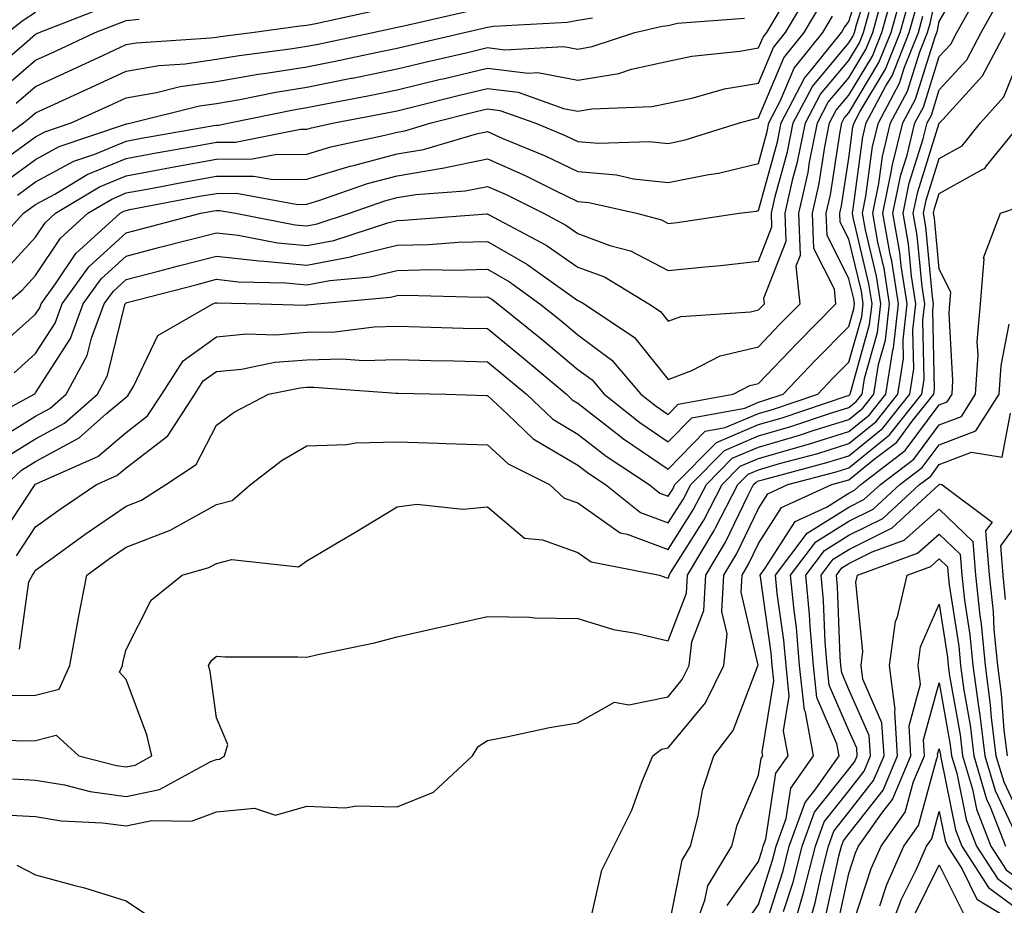
# Model space of a CAD drawing. Units: inches. Extents: x 1013363 to 1016003, y 7247738 to 7250378.
# Drawn here: x 1013446 to 1013555, y 7248995 to 7249093 of the extents above; entities that cross this region are included whole.
import ezdxf

# ---------------------------------------------------------------- set-up
doc = ezdxf.new("R2010")
doc.units = ezdxf.units.IN
doc.header["$MEASUREMENT"] = 0
doc.layers.add('Contour_10137247', color=7, linetype='Continuous', true_color=0x48b711)

msp = doc.modelspace()

# ---------------------------------------------------------------- linework, layer by layer
at = {"layer": 'Contour_10137247'}
for points in [[(1013443.36, 7249056.61, 3022), (1013448.05, 7249060.78, 3022), (1013448.5, 7249061.47, 3022), (1013448.66, 7249061.92, 3022), (1013450.25, 7249064.12, 3022), (1013452.48, 7249067.49, 3022), (1013457.42, 7249071.92, 3022), (1013457.82, 7249072.15, 3022), (1013458.05, 7249072.25, 3022), (1013458.46, 7249072.33, 3022), (1013466.17, 7249073.8, 3022), (1013468.05, 7249074.13, 3022), (1013470.28, 7249074.15, 3022), (1013477.06, 7249072.91, 3022), (1013478.05, 7249072.92, 3022), (1013479.49, 7249073.36, 3022), (1013484.77, 7249075.2, 3022), (1013488.05, 7249076.07, 3022), (1013493.03, 7249076.9, 3022), (1013493.07, 7249076.9, 3022), (1013498.05, 7249077.93, 3022), (1013502.23, 7249076.1, 3022), (1013505.53, 7249074.44, 3022), (1013508.05, 7249073.23, 3022), (1013509.26, 7249073.13, 3022), (1013514.55, 7249071.92, 3022), (1013517.32, 7249071.19, 3022), (1013518.05, 7249070.81, 3022), (1013519.06, 7249070.91, 3022), (1013525.91, 7249071.92, 3022), (1013527.81, 7249072.16, 3022), (1013528.05, 7249072.22, 3022), (1013530.13, 7249079.84, 3022), (1013530.55, 7249081.92, 3022), (1013533.12, 7249086.85, 3022), (1013533.89, 7249087.76, 3022), (1013537.23, 7249091.92, 3022), (1013537.54, 7249092.43, 3022), (1013538.05, 7249093.14, 3022), (1013540.15, 7249099.82, 3022)], [(1013440.19, 7249014.06, 3012), (1013446.38, 7249013.59, 3012), (1013448.05, 7249013.62, 3012), (1013450.33, 7249014.2, 3012), (1013452.82, 7249011.92, 3012), (1013456.99, 7249010.86, 3012), (1013458.05, 7249010.71, 3012), (1013459.06, 7249010.91, 3012), (1013460.9, 7249011.92, 3012), (1013460.36, 7249014.23, 3012), (1013458.05, 7249020.36, 3012), (1013457.32, 7249021.19, 3012), (1013457.65, 7249021.92, 3012), (1013457.71, 7249022.26, 3012), (1013458.05, 7249023.67, 3012), (1013460.83, 7249029.14, 3012), (1013464.28, 7249031.92, 3012), (1013467.23, 7249032.74, 3012), (1013468.05, 7249033.2, 3012), (1013469.77, 7249033.64, 3012), (1013477.15, 7249032.82, 3012), (1013478.05, 7249033.48, 3012), (1013481.85, 7249035.72, 3012), (1013483.36, 7249036.61, 3012), (1013488.05, 7249039.45, 3012), (1013490.23, 7249039.74, 3012), (1013495.34, 7249039.21, 3012), (1013498.05, 7249039.45, 3012), (1013502.14, 7249036.01, 3012), (1013504.15, 7249035.82, 3012), (1013508.05, 7249034.42, 3012), (1013509.52, 7249033.39, 3012), (1013517.08, 7249031.92, 3012), (1013517.78, 7249031.65, 3012), (1013518.05, 7249031.58, 3012), (1013518.15, 7249031.82, 3012), (1013518.15, 7249031.92, 3012), (1013518.3, 7249032.17, 3012), (1013521.98, 7249037.99, 3012), (1013524.02, 7249041.92, 3012), (1013526.02, 7249043.95, 3012), (1013528.05, 7249044.81, 3012), (1013532.13, 7249046, 3012), (1013533.58, 7249046.39, 3012), (1013538.05, 7249047.78, 3012), (1013540.34, 7249049.63, 3012), (1013542.15, 7249051.92, 3012), (1013542.9, 7249056.77, 3012), (1013542.97, 7249057, 3012), (1013543.53, 7249061.92, 3012), (1013542.79, 7249066.66, 3012), (1013542.62, 7249067.35, 3012), (1013541.8, 7249071.92, 3012), (1013542.77, 7249076.64, 3012), (1013542.84, 7249077.13, 3012), (1013544.02, 7249081.92, 3012), (1013545.41, 7249084.56, 3012), (1013547.58, 7249091.45, 3012), (1013547.77, 7249091.92, 3012), (1013547.84, 7249092.13, 3012), (1013548.05, 7249093.13, 3012), (1013551.28, 7249098.69, 3012)], [(1013445.68, 7249054.29, 3021), (1013448.05, 7249056.41, 3021), (1013450.2, 7249059.77, 3021), (1013450.99, 7249061.92, 3021), (1013453.95, 7249066.02, 3021), (1013458.05, 7249069.78, 3021), (1013459.75, 7249070.22, 3021), (1013466.32, 7249071.92, 3021), (1013467.78, 7249072.19, 3021), (1013468.05, 7249072.24, 3021), (1013468.38, 7249072.25, 3021), (1013470.17, 7249071.92, 3021), (1013476.78, 7249070.65, 3021), (1013478.05, 7249070.53, 3021), (1013479.22, 7249070.75, 3021), (1013482.77, 7249071.92, 3021), (1013486.68, 7249073.29, 3021), (1013488.05, 7249073.66, 3021), (1013490.13, 7249074, 3021), (1013495.58, 7249074.39, 3021), (1013498.05, 7249074.9, 3021), (1013500.12, 7249073.99, 3021), (1013504.24, 7249071.92, 3021), (1013506.73, 7249070.6, 3021), (1013508.05, 7249069.68, 3021), (1013511.61, 7249068.36, 3021), (1013513.89, 7249067.76, 3021), (1013518.05, 7249065.58, 3021), (1013522.14, 7249066.01, 3021), (1013523.83, 7249066.14, 3021), (1013528.05, 7249066.62, 3021), (1013529.53, 7249070.44, 3021), (1013529.48, 7249071.92, 3021), (1013529.9, 7249073.77, 3021), (1013531.25, 7249078.72, 3021), (1013531.89, 7249081.92, 3021), (1013534.01, 7249085.96, 3021), (1013538.05, 7249090.76, 3021), (1013538.49, 7249091.48, 3021), (1013538.66, 7249091.92, 3021), (1013538.9, 7249092.77, 3021), (1013540.88, 7249099.09, 3021)], [(1013444.72, 7249018.59, 3013), (1013448.05, 7249018.65, 3013), (1013450.66, 7249019.31, 3013), (1013451.84, 7249021.92, 3013), (1013452.68, 7249026.55, 3013), (1013452.78, 7249027.19, 3013), (1013453.72, 7249031.92, 3013), (1013456.22, 7249033.75, 3013), (1013458.05, 7249034.99, 3013), (1013463.04, 7249036.93, 3013), (1013463.09, 7249036.96, 3013), (1013468.05, 7249039.73, 3013), (1013469.8, 7249040.17, 3013), (1013471.81, 7249041.92, 3013), (1013475.34, 7249044.63, 3013), (1013478.05, 7249046.2, 3013), (1013482.48, 7249046.35, 3013), (1013483.43, 7249046.54, 3013), (1013488.05, 7249046.66, 3013), (1013492.64, 7249046.51, 3013), (1013493.49, 7249046.48, 3013), (1013498.05, 7249046.32, 3013), (1013500.33, 7249044.2, 3013), (1013504.9, 7249041.92, 3013), (1013506.55, 7249040.42, 3013), (1013508.05, 7249039.89, 3013), (1013512.73, 7249036.6, 3013), (1013513.52, 7249036.45, 3013), (1013518.05, 7249034.73, 3013), (1013520.83, 7249039.14, 3013), (1013522.28, 7249041.92, 3013), (1013525.14, 7249044.83, 3013), (1013528.05, 7249046.06, 3013), (1013532.59, 7249047.38, 3013), (1013533.98, 7249047.85, 3013), (1013538.05, 7249049.12, 3013), (1013539.59, 7249050.38, 3013), (1013540.82, 7249051.92, 3013), (1013541.34, 7249055.21, 3013), (1013542.09, 7249057.88, 3013), (1013542.55, 7249061.92, 3013), (1013541.95, 7249065.82, 3013), (1013541.25, 7249068.72, 3013), (1013540.68, 7249071.92, 3013), (1013541.36, 7249075.23, 3013), (1013541.75, 7249078.22, 3013), (1013542.66, 7249081.92, 3013), (1013544.53, 7249085.44, 3013), (1013545.9, 7249089.77, 3013), (1013546.76, 7249091.92, 3013), (1013547.04, 7249092.93, 3013), (1013548.05, 7249097.52, 3013)], [(1013442.56, 7249067.41, 3025), (1013446.72, 7249071.92, 3025), (1013447.49, 7249072.48, 3025), (1013448.05, 7249072.89, 3025), (1013450.16, 7249074.03, 3025), (1013453.76, 7249076.21, 3025), (1013458.05, 7249077.99, 3025), (1013461.37, 7249078.6, 3025), (1013465.45, 7249079.32, 3025), (1013468.05, 7249079.79, 3025), (1013470.17, 7249079.8, 3025), (1013477.35, 7249081.22, 3025), (1013478.05, 7249081.23, 3025), (1013478.59, 7249081.38, 3025), (1013481.07, 7249081.92, 3025), (1013486.93, 7249083.04, 3025), (1013488.05, 7249083.27, 3025), (1013489.83, 7249083.7, 3025), (1013494.97, 7249085, 3025), (1013498.05, 7249085.72, 3025), (1013501.44, 7249085.31, 3025), (1013506.45, 7249083.52, 3025), (1013508.05, 7249083.22, 3025), (1013509.6, 7249083.47, 3025), (1013516.25, 7249083.72, 3025), (1013518.05, 7249084.11, 3025), (1013520.82, 7249084.69, 3025), (1013524.3, 7249085.67, 3025), (1013528.05, 7249086.33, 3025), (1013529.7, 7249090.27, 3025), (1013531.03, 7249091.92, 3025), (1013533.67, 7249096.3, 3025)], [(1013444.79, 7249041.92, 3017), (1013446.47, 7249043.5, 3017), (1013448.05, 7249044.48, 3017), (1013452.87, 7249047.1, 3017), (1013455.9, 7249049.77, 3017), (1013458.05, 7249051.6, 3017), (1013458.24, 7249051.73, 3017), (1013458.35, 7249051.92, 3017), (1013458.89, 7249052.76, 3017), (1013461.57, 7249058.4, 3017), (1013467.65, 7249061.92, 3017), (1013467.96, 7249062.01, 3017), (1013468.05, 7249062.03, 3017), (1013468.15, 7249062.02, 3017), (1013472.9, 7249061.92, 3017), (1013477.9, 7249061.77, 3017), (1013478.05, 7249061.79, 3017), (1013478.18, 7249061.79, 3017), (1013479.2, 7249061.92, 3017), (1013487.31, 7249062.66, 3017), (1013488.05, 7249062.84, 3017), (1013489, 7249062.87, 3017), (1013497.31, 7249062.66, 3017), (1013498.05, 7249062.68, 3017), (1013498.54, 7249062.41, 3017), (1013499.21, 7249061.92, 3017), (1013504.1, 7249057.97, 3017), (1013508.05, 7249054.64, 3017), (1013509.62, 7249053.49, 3017), (1013510.95, 7249051.92, 3017), (1013514.92, 7249048.79, 3017), (1013518.05, 7249046.65, 3017), (1013520.65, 7249049.32, 3017), (1013526.52, 7249050.39, 3017), (1013528.05, 7249051.04, 3017), (1013528.73, 7249051.24, 3017), (1013530.76, 7249051.92, 3017), (1013534.33, 7249055.64, 3017), (1013538.05, 7249059.42, 3017), (1013538.61, 7249061.36, 3017), (1013538.67, 7249061.92, 3017), (1013538.58, 7249062.45, 3017), (1013538.05, 7249064.68, 3017), (1013535.64, 7249069.51, 3017), (1013535.54, 7249071.92, 3017), (1013536.01, 7249073.96, 3017), (1013537.07, 7249080.94, 3017), (1013537.27, 7249081.92, 3017), (1013537.53, 7249082.44, 3017), (1013538.05, 7249083.04, 3017), (1013541.38, 7249088.59, 3017), (1013542.71, 7249091.92, 3017), (1013543.88, 7249096.09, 3017)], [(1013444.92, 7249045.05, 3018), (1013448.05, 7249046.98, 3018), (1013451.25, 7249048.72, 3018), (1013454.88, 7249051.92, 3018), (1013456, 7249053.97, 3018), (1013457.93, 7249061.8, 3018), (1013457.97, 7249061.92, 3018), (1013458.01, 7249061.96, 3018), (1013458.05, 7249062.01, 3018), (1013458.17, 7249062.04, 3018), (1013465.91, 7249064.06, 3018), (1013468.05, 7249064.62, 3018), (1013470.46, 7249064.33, 3018), (1013475.75, 7249064.22, 3018), (1013478.05, 7249064, 3018), (1013480.62, 7249064.49, 3018), (1013485.08, 7249064.89, 3018), (1013488.05, 7249065.6, 3018), (1013491.83, 7249065.7, 3018), (1013494.33, 7249065.64, 3018), (1013498.05, 7249065.75, 3018), (1013500.48, 7249064.35, 3018), (1013503.85, 7249061.92, 3018), (1013506.17, 7249060.05, 3018), (1013508.05, 7249058.47, 3018), (1013511.82, 7249055.69, 3018), (1013515.01, 7249051.92, 3018), (1013516.71, 7249050.58, 3018), (1013518.05, 7249049.66, 3018), (1013519.16, 7249050.81, 3018), (1013525.25, 7249051.92, 3018), (1013527.09, 7249052.88, 3018), (1013528.05, 7249053.1, 3018), (1013532.36, 7249057.61, 3018), (1013536.59, 7249061.92, 3018), (1013536.44, 7249063.53, 3018), (1013534.17, 7249068.04, 3018), (1013534.03, 7249071.92, 3018), (1013534.77, 7249075.2, 3018), (1013535.39, 7249079.26, 3018), (1013535.92, 7249081.92, 3018), (1013536.65, 7249083.32, 3018), (1013538.05, 7249084.98, 3018), (1013540.66, 7249089.31, 3018), (1013541.69, 7249091.92, 3018), (1013543.09, 7249096.88, 3018)], [(1013445.5, 7249009.37, 3011), (1013448.05, 7249009.25, 3011), (1013451.26, 7249008.71, 3011), (1013454.1, 7249007.97, 3011), (1013458.05, 7249007.44, 3011), (1013461.76, 7249008.21, 3011), (1013467.43, 7249011.3, 3011), (1013468.05, 7249011.53, 3011), (1013468.4, 7249011.57, 3011), (1013468.96, 7249011.92, 3011), (1013469.32, 7249013.19, 3011), (1013468.05, 7249016.14, 3011), (1013467.37, 7249021.24, 3011), (1013467.16, 7249021.92, 3011), (1013467.5, 7249022.47, 3011), (1013468.05, 7249022.94, 3011), (1013469.01, 7249022.88, 3011), (1013477.08, 7249022.89, 3011), (1013478.05, 7249022.83, 3011), (1013479.26, 7249023.13, 3011), (1013485.55, 7249024.42, 3011), (1013488.05, 7249025.1, 3011), (1013492.15, 7249026.02, 3011), (1013493.63, 7249026.34, 3011), (1013498.05, 7249027.33, 3011), (1013502.71, 7249027.26, 3011), (1013503.31, 7249027.18, 3011), (1013508.05, 7249027.13, 3011), (1013512.01, 7249025.88, 3011), (1013514.47, 7249025.5, 3011), (1013518.05, 7249024.63, 3011), (1013520.06, 7249029.91, 3011), (1013520.17, 7249031.92, 3011), (1013523.14, 7249036.83, 3011), (1013523.28, 7249037.15, 3011), (1013525.76, 7249041.92, 3011), (1013526.89, 7249043.08, 3011), (1013528.05, 7249043.57, 3011), (1013530.37, 7249044.24, 3011), (1013534.6, 7249045.37, 3011), (1013538.05, 7249046.45, 3011), (1013541.07, 7249048.9, 3011), (1013543.47, 7249051.92, 3011), (1013544.09, 7249055.88, 3011), (1013544.05, 7249057.92, 3011), (1013544.51, 7249061.92, 3011), (1013543.84, 7249066.13, 3011), (1013543.7, 7249067.57, 3011), (1013542.92, 7249071.92, 3011), (1013543.79, 7249076.18, 3011), (1013544.49, 7249078.36, 3011), (1013545.36, 7249081.92, 3011), (1013546.3, 7249083.67, 3011), (1013548.05, 7249089.25, 3011), (1013549.33, 7249090.64, 3011), (1013550, 7249091.92, 3011), (1013552.46, 7249096.33, 3011)], [(1013443.37, 7249046.6, 3019), (1013448.05, 7249049.49, 3019), (1013449.62, 7249050.35, 3019), (1013451.41, 7249051.92, 3019), (1013453.76, 7249056.21, 3019), (1013454.23, 7249058.1, 3019), (1013455.65, 7249061.92, 3019), (1013456.65, 7249063.32, 3019), (1013458.05, 7249064.6, 3019), (1013461.66, 7249065.53, 3019), (1013463.86, 7249066.11, 3019), (1013468.05, 7249067.19, 3019), (1013472.78, 7249066.65, 3019), (1013473.33, 7249066.64, 3019), (1013478.05, 7249066.18, 3019), (1013482.88, 7249067.09, 3019), (1013483.38, 7249067.25, 3019), (1013488.05, 7249068.38, 3019), (1013491.51, 7249068.46, 3019), (1013494.85, 7249068.72, 3019), (1013498.05, 7249068.8, 3019), (1013502.42, 7249066.3, 3019), (1013506.89, 7249063.08, 3019), (1013508.05, 7249062.28, 3019), (1013508.31, 7249062.18, 3019), (1013508.74, 7249061.92, 3019), (1013514.32, 7249058.19, 3019), (1013518.05, 7249053.55, 3019), (1013520.67, 7249054.54, 3019), (1013523.81, 7249056.16, 3019), (1013528.05, 7249057.17, 3019), (1013530.36, 7249059.61, 3019), (1013532.65, 7249061.92, 3019), (1013532.23, 7249066.1, 3019), (1013532.69, 7249067.28, 3019), (1013532.51, 7249071.92, 3019), (1013533.53, 7249076.44, 3019), (1013533.7, 7249077.57, 3019), (1013534.58, 7249081.92, 3019), (1013535.76, 7249084.21, 3019), (1013538.05, 7249086.9, 3019), (1013539.93, 7249090.04, 3019), (1013540.69, 7249091.92, 3019), (1013541.71, 7249095.58, 3019)], [(1013444.03, 7249035.94, 3016), (1013447.84, 7249041.71, 3016), (1013447.98, 7249041.92, 3016), (1013448.02, 7249041.95, 3016), (1013448.05, 7249041.98, 3016), (1013448.17, 7249042.04, 3016), (1013454.93, 7249045.04, 3016), (1013458.05, 7249047.68, 3016), (1013460.44, 7249049.53, 3016), (1013462.01, 7249051.92, 3016), (1013464.37, 7249055.6, 3016), (1013468.05, 7249058.25, 3016), (1013471.39, 7249058.58, 3016), (1013474.61, 7249058.48, 3016), (1013478.05, 7249058.76, 3016), (1013481.15, 7249058.82, 3016), (1013485.5, 7249059.37, 3016), (1013488.05, 7249059.44, 3016), (1013490.59, 7249059.38, 3016), (1013495.36, 7249059.23, 3016), (1013498.05, 7249059.17, 3016), (1013502.05, 7249055.92, 3016), (1013506.79, 7249051.92, 3016), (1013507.43, 7249051.3, 3016), (1013508.05, 7249050.94, 3016), (1013512.42, 7249047.55, 3016), (1013513.12, 7249046.99, 3016), (1013518.05, 7249043.63, 3016), (1013522.14, 7249047.83, 3016), (1013524.36, 7249048.23, 3016), (1013528.05, 7249049.79, 3016), (1013529.7, 7249050.27, 3016), (1013534.6, 7249051.92, 3016), (1013536.28, 7249053.69, 3016), (1013538.05, 7249055.47, 3016), (1013539.48, 7249060.49, 3016), (1013539.64, 7249061.92, 3016), (1013539.43, 7249063.3, 3016), (1013538.05, 7249069.06, 3016), (1013537.09, 7249070.96, 3016), (1013537.05, 7249071.92, 3016), (1013537.24, 7249072.73, 3016), (1013538.05, 7249078.03, 3016), (1013538.5, 7249081.47, 3016), (1013538.62, 7249081.92, 3016), (1013539.26, 7249083.13, 3016), (1013542.1, 7249087.87, 3016), (1013543.72, 7249091.92, 3016), (1013544.67, 7249095.3, 3016)], [(1013444.52, 7249065.45, 3024), (1013448.05, 7249069.3, 3024), (1013449.09, 7249070.88, 3024), (1013450.26, 7249071.92, 3024), (1013455.11, 7249074.86, 3024), (1013458.05, 7249076.08, 3024), (1013462.98, 7249076.99, 3024), (1013463.15, 7249077.02, 3024), (1013468.05, 7249077.91, 3024), (1013472.04, 7249077.93, 3024), (1013474.55, 7249078.42, 3024), (1013478.05, 7249078.45, 3024), (1013480.71, 7249079.26, 3024), (1013486.68, 7249080.55, 3024), (1013488.05, 7249080.91, 3024), (1013488.91, 7249081.06, 3024), (1013491.83, 7249081.92, 3024), (1013496.8, 7249083.17, 3024), (1013498.05, 7249083.46, 3024), (1013499.43, 7249083.3, 3024), (1013503.29, 7249081.92, 3024), (1013506.65, 7249080.52, 3024), (1013508.05, 7249079.86, 3024), (1013510.31, 7249079.66, 3024), (1013516, 7249079.87, 3024), (1013518.05, 7249079.64, 3024), (1013519.94, 7249080.03, 3024), (1013525.95, 7249081.92, 3024), (1013527.59, 7249082.38, 3024), (1013528.05, 7249082.47, 3024), (1013530.85, 7249089.12, 3024), (1013533.1, 7249091.92, 3024), (1013534.96, 7249095.01, 3024)], [(1013444.58, 7249005.39, 3010), (1013448.05, 7249005.22, 3010), (1013450.87, 7249004.74, 3010), (1013455.44, 7249004.53, 3010), (1013458.05, 7249004.17, 3010), (1013460.89, 7249004.76, 3010), (1013465.28, 7249004.69, 3010), (1013468.05, 7249005.72, 3010), (1013472.27, 7249006.14, 3010), (1013474.59, 7249005.38, 3010), (1013478.05, 7249006.36, 3010), (1013482.31, 7249006.18, 3010), (1013483.57, 7249006.4, 3010), (1013488.05, 7249006.28, 3010), (1013492.06, 7249007.91, 3010), (1013496.39, 7249011.92, 3010), (1013497.03, 7249012.94, 3010), (1013498.05, 7249013.63, 3010), (1013500.16, 7249014.03, 3010), (1013504.93, 7249015.04, 3010), (1013508.05, 7249015.59, 3010), (1013512.12, 7249017.85, 3010), (1013513.71, 7249017.58, 3010), (1013518.05, 7249018.46, 3010), (1013519.61, 7249020.36, 3010), (1013520.38, 7249021.92, 3010), (1013520.66, 7249024.53, 3010), (1013521.98, 7249027.99, 3010), (1013522.2, 7249031.92, 3010), (1013524.4, 7249035.57, 3010), (1013526.89, 7249040.76, 3010), (1013527.48, 7249041.92, 3010), (1013527.77, 7249042.2, 3010), (1013528.05, 7249042.32, 3010), (1013528.62, 7249042.49, 3010), (1013535.62, 7249044.35, 3010), (1013538.05, 7249045.11, 3010), (1013541.81, 7249048.16, 3010), (1013544.8, 7249051.92, 3010), (1013545.24, 7249054.73, 3010), (1013545.14, 7249059.01, 3010), (1013545.47, 7249061.92, 3010), (1013544.99, 7249064.98, 3010), (1013544.66, 7249068.53, 3010), (1013544.05, 7249071.92, 3010), (1013544.73, 7249075.24, 3010), (1013546.27, 7249080.14, 3010), (1013546.71, 7249081.92, 3010), (1013547.18, 7249082.79, 3010), (1013548.05, 7249085.57, 3010), (1013551.09, 7249088.88, 3010), (1013552.7, 7249091.92, 3010), (1013554.61, 7249095.36, 3010)], [(1013441.52, 7249048.45, 3020), (1013447.89, 7249051.92, 3020), (1013447.98, 7249051.99, 3020), (1013448.05, 7249052.05, 3020), (1013451.9, 7249058.07, 3020), (1013453.31, 7249061.92, 3020), (1013455.31, 7249064.66, 3020), (1013458.05, 7249067.18, 3020), (1013461.81, 7249068.16, 3020), (1013465.16, 7249069.03, 3020), (1013468.05, 7249069.78, 3020), (1013470.47, 7249069.5, 3020), (1013474.8, 7249068.67, 3020), (1013478.05, 7249068.36, 3020), (1013481.05, 7249068.92, 3020), (1013487.01, 7249070.88, 3020), (1013488.05, 7249071.14, 3020), (1013488.81, 7249071.16, 3020), (1013497.99, 7249071.86, 3020), (1013498.05, 7249071.86, 3020), (1013498.18, 7249071.79, 3020), (1013504.54, 7249068.41, 3020), (1013508.05, 7249065.98, 3020), (1013511.01, 7249064.88, 3020), (1013515.9, 7249061.92, 3020), (1013517.19, 7249061.06, 3020), (1013518.05, 7249059.99, 3020), (1013519.46, 7249060.51, 3020), (1013527.16, 7249061.03, 3020), (1013528.05, 7249061.25, 3020), (1013528.7, 7249061.92, 3020), (1013528.65, 7249062.52, 3020), (1013531.12, 7249068.85, 3020), (1013530.99, 7249071.92, 3020), (1013531.86, 7249075.73, 3020), (1013532.37, 7249077.6, 3020), (1013533.24, 7249081.92, 3020), (1013534.89, 7249085.08, 3020), (1013538.05, 7249088.83, 3020), (1013539.21, 7249090.76, 3020), (1013539.67, 7249091.92, 3020), (1013540.31, 7249094.18, 3020)], [(1013441.69, 7249078.28, 3029), (1013446.71, 7249081.92, 3029), (1013447.44, 7249082.53, 3029), (1013448.05, 7249083.04, 3029), (1013450.13, 7249084, 3029), (1013454.14, 7249085.83, 3029), (1013458.05, 7249087.64, 3029), (1013461.7, 7249088.27, 3029), (1013464.59, 7249088.46, 3029), (1013468.05, 7249088.96, 3029), (1013470.58, 7249089.39, 3029), (1013476.23, 7249090.1, 3029), (1013478.05, 7249090.39, 3029), (1013479.33, 7249090.64, 3029), (1013485.35, 7249091.92, 3029), (1013487.56, 7249092.41, 3029), (1013488.05, 7249092.49, 3029), (1013488.78, 7249092.65, 3029), (1013495.74, 7249094.23, 3029)], [(1013442.77, 7249087.2, 3032), (1013446.8, 7249090.67, 3032), (1013448.05, 7249091.74, 3032), (1013448.17, 7249091.8, 3032), (1013448.43, 7249091.92, 3032), (1013455.37, 7249094.6, 3032)], [(1013444.79, 7249061.92, 3023), (1013446.56, 7249063.41, 3023), (1013448.05, 7249065.05, 3023), (1013450.79, 7249069.18, 3023), (1013453.84, 7249071.92, 3023), (1013456.47, 7249073.5, 3023), (1013458.05, 7249074.17, 3023), (1013460.8, 7249074.67, 3023), (1013464.58, 7249075.39, 3023), (1013468.05, 7249076.02, 3023), (1013472.17, 7249076.04, 3023), (1013474.32, 7249075.65, 3023), (1013478.05, 7249075.69, 3023), (1013482.84, 7249077.13, 3023), (1013483.39, 7249077.26, 3023), (1013488.05, 7249078.49, 3023), (1013490.99, 7249078.98, 3023), (1013496.84, 7249080.71, 3023), (1013498.05, 7249080.96, 3023), (1013499.76, 7249080.21, 3023), (1013504.42, 7249078.29, 3023), (1013508.05, 7249076.55, 3023), (1013512.32, 7249076.19, 3023), (1013514.22, 7249075.75, 3023), (1013518.05, 7249075.33, 3023), (1013522.32, 7249076.19, 3023), (1013523.62, 7249076.35, 3023), (1013528.05, 7249077.44, 3023), (1013529.02, 7249080.95, 3023), (1013529.2, 7249081.92, 3023), (1013530.46, 7249084.33, 3023), (1013532, 7249087.97, 3023), (1013535.16, 7249091.92, 3023), (1013536.25, 7249093.72, 3023)], [(1013444.92, 7249091.92, 3033), (1013446.68, 7249093.29, 3033), (1013448.05, 7249094.17, 3033)], [(1013445.88, 7249084.09, 3030), (1013448.05, 7249085.94, 3030), (1013452.14, 7249087.83, 3030), (1013455.55, 7249089.42, 3030), (1013458.05, 7249090.58, 3030), (1013459.19, 7249090.78, 3030), (1013467.45, 7249091.32, 3030), (1013468.05, 7249091.41, 3030), (1013468.48, 7249091.49, 3030), (1013471.97, 7249091.92, 3030), (1013477.32, 7249092.65, 3030), (1013478.05, 7249092.73, 3030), (1013479.04, 7249092.91, 3030), (1013485.62, 7249094.35, 3030)], [(1013445.93, 7249034.04, 3015), (1013448.05, 7249037.24, 3015), (1013450.76, 7249039.21, 3015), (1013454.79, 7249041.92, 3015), (1013457.04, 7249042.93, 3015), (1013458.05, 7249043.78, 3015), (1013462.66, 7249047.31, 3015), (1013465.67, 7249051.92, 3015), (1013466.59, 7249053.38, 3015), (1013468.05, 7249054.42, 3015), (1013470.82, 7249054.69, 3015), (1013474.52, 7249055.45, 3015), (1013478.05, 7249055.73, 3015), (1013481.95, 7249055.82, 3015), (1013484.34, 7249055.63, 3015), (1013488.05, 7249055.74, 3015), (1013491.77, 7249055.64, 3015), (1013494.38, 7249055.59, 3015), (1013498.05, 7249055.5, 3015), (1013500.02, 7249053.89, 3015), (1013502.37, 7249051.92, 3015), (1013505.28, 7249049.15, 3015), (1013508.05, 7249047.51, 3015), (1013511.19, 7249045.06, 3015), (1013515.95, 7249041.92, 3015), (1013517.12, 7249040.99, 3015), (1013518.05, 7249040.64, 3015), (1013518.55, 7249041.42, 3015), (1013518.8, 7249041.92, 3015), (1013523.39, 7249046.58, 3015), (1013528.05, 7249048.55, 3015), (1013530.66, 7249049.31, 3015), (1013537.85, 7249051.72, 3015), (1013538.05, 7249051.78, 3015), (1013538.12, 7249051.85, 3015), (1013538.18, 7249051.92, 3015), (1013538.21, 7249052.08, 3015), (1013540.34, 7249059.63, 3015), (1013540.61, 7249061.92, 3015), (1013540.27, 7249064.14, 3015), (1013538.52, 7249071.45, 3015), (1013538.44, 7249071.92, 3015), (1013538.54, 7249072.41, 3015), (1013539.58, 7249080.39, 3015), (1013539.96, 7249081.92, 3015), (1013542.15, 7249086.02, 3015), (1013542.83, 7249087.14, 3015), (1013544.73, 7249091.92, 3015), (1013545.46, 7249094.51, 3015)], [(1013446.04, 7249073.93, 3026), (1013448.05, 7249075.39, 3026), (1013452.28, 7249077.69, 3026), (1013454.6, 7249078.47, 3026), (1013458.05, 7249079.91, 3026), (1013459.75, 7249080.22, 3026), (1013467.76, 7249081.63, 3026), (1013468.05, 7249081.68, 3026), (1013468.29, 7249081.68, 3026), (1013469.52, 7249081.92, 3026), (1013476.59, 7249083.38, 3026), (1013478.05, 7249083.61, 3026), (1013480.16, 7249084.03, 3026), (1013485.01, 7249084.96, 3026), (1013488.05, 7249085.57, 3026), (1013492.87, 7249086.74, 3026), (1013493.16, 7249086.81, 3026), (1013498.05, 7249087.97, 3026), (1013502.54, 7249087.43, 3026), (1013503.62, 7249087.49, 3026), (1013508.05, 7249086.66, 3026), (1013512.58, 7249087.39, 3026), (1013513.98, 7249087.85, 3026), (1013518.05, 7249088.74, 3026), (1013520.68, 7249089.29, 3026), (1013525.97, 7249089.84, 3026), (1013528.05, 7249090.21, 3026), (1013528.56, 7249091.41, 3026), (1013528.96, 7249091.92, 3026), (1013530.35, 7249094.22, 3026)], [(1013446.26, 7249023.71, 3014), (1013447.29, 7249031.16, 3014), (1013447.7, 7249031.92, 3014), (1013447.84, 7249032.13, 3014), (1013448.05, 7249032.46, 3014), (1013449.98, 7249033.85, 3014), (1013453.53, 7249036.44, 3014), (1013458.05, 7249039.53, 3014), (1013459.77, 7249040.2, 3014), (1013462.46, 7249041.92, 3014), (1013465.81, 7249044.16, 3014), (1013468.05, 7249048.48, 3014), (1013470.03, 7249049.94, 3014), (1013473.82, 7249051.92, 3014), (1013477.34, 7249052.63, 3014), (1013478.05, 7249052.69, 3014), (1013478.84, 7249052.71, 3014), (1013487.94, 7249052.03, 3014), (1013488.16, 7249052.03, 3014), (1013493.48, 7249051.92, 3014), (1013497.92, 7249051.79, 3014), (1013498.05, 7249051.78, 3014), (1013500.27, 7249049.7, 3014), (1013503.12, 7249046.99, 3014), (1013508.05, 7249044.07, 3014), (1013509.26, 7249043.13, 3014), (1013511.1, 7249041.92, 3014), (1013514.98, 7249038.85, 3014), (1013518.05, 7249037.68, 3014), (1013519.69, 7249040.28, 3014), (1013520.54, 7249041.92, 3014), (1013524.27, 7249045.7, 3014), (1013528.05, 7249047.3, 3014), (1013531.62, 7249048.35, 3014), (1013535.92, 7249049.79, 3014), (1013538.05, 7249050.46, 3014), (1013538.86, 7249051.11, 3014), (1013539.51, 7249051.92, 3014), (1013539.77, 7249053.64, 3014), (1013541.22, 7249058.75, 3014), (1013541.59, 7249061.92, 3014), (1013541.11, 7249064.98, 3014), (1013539.89, 7249070.08, 3014), (1013539.55, 7249071.92, 3014), (1013539.94, 7249073.81, 3014), (1013540.67, 7249079.3, 3014), (1013541.31, 7249081.92, 3014), (1013543.66, 7249086.31, 3014), (1013544.21, 7249088.08, 3014), (1013545.75, 7249091.92, 3014), (1013546.25, 7249093.72, 3014)], [(1013443.14, 7249076.83, 3028), (1013448.05, 7249080.39, 3028), (1013449.05, 7249080.92, 3028), (1013451.98, 7249081.92, 3028), (1013456.15, 7249083.82, 3028), (1013458.05, 7249084.7, 3028), (1013461.41, 7249085.28, 3028), (1013464.04, 7249085.93, 3028), (1013468.05, 7249086.51, 3028), (1013472.67, 7249087.3, 3028), (1013473.55, 7249087.42, 3028), (1013478.05, 7249088.13, 3028), (1013481.21, 7249088.76, 3028), (1013485.88, 7249089.75, 3028), (1013488.05, 7249090.19, 3028), (1013489.45, 7249090.52, 3028), (1013495.52, 7249091.92, 3028), (1013497.58, 7249092.39, 3028), (1013498.05, 7249092.5, 3028), (1013498.73, 7249092.6, 3028), (1013506.92, 7249093.05, 3028), (1013508.05, 7249093.28, 3028), (1013509.66, 7249093.53, 3028)], [(1013444.32, 7249085.65, 3031), (1013448.05, 7249088.84, 3031), (1013450.16, 7249089.81, 3031), (1013454.65, 7249091.92, 3031), (1013457.1, 7249092.87, 3031), (1013458.05, 7249093.23, 3031), (1013459.51, 7249093.38, 3031)], [(1013444.59, 7249075.38, 3027), (1013448.05, 7249077.89, 3027), (1013450.67, 7249079.3, 3027), (1013457.87, 7249081.74, 3027), (1013458.05, 7249081.82, 3027), (1013458.14, 7249081.83, 3027), (1013458.63, 7249081.92, 3027), (1013466.18, 7249083.79, 3027), (1013468.05, 7249084.06, 3027), (1013470.63, 7249084.5, 3027), (1013474.64, 7249085.33, 3027), (1013478.05, 7249085.87, 3027), (1013482.98, 7249086.85, 3027), (1013483.1, 7249086.87, 3027), (1013488.05, 7249087.89, 3027), (1013491.3, 7249088.67, 3027), (1013495.84, 7249089.71, 3027), (1013498.05, 7249090.24, 3027), (1013499.97, 7249090, 3027), (1013506.51, 7249090.38, 3027), (1013508.05, 7249090.09, 3027), (1013509.62, 7249090.35, 3027), (1013514.37, 7249091.92, 3027), (1013517.37, 7249092.6, 3027), (1013518.05, 7249092.69, 3027), (1013519.07, 7249092.94, 3027), (1013526.48, 7249093.49, 3027)], [(1013509.35, 7248993.22, 3009), (1013510.7, 7248999.27, 3009), (1013512.05, 7249001.92, 3009), (1013514.04, 7249005.93, 3009), (1013515.14, 7249009.01, 3009), (1013516.34, 7249011.92, 3009), (1013517.31, 7249012.66, 3009), (1013518.05, 7249012.81, 3009), (1013522.17, 7249017.8, 3009), (1013524.2, 7249021.92, 3009), (1013524.57, 7249025.4, 3009), (1013524, 7249027.87, 3009), (1013524.22, 7249031.92, 3009), (1013525.66, 7249034.31, 3009), (1013528.05, 7249039.29, 3009), (1013529.08, 7249040.89, 3009), (1013531.31, 7249041.92, 3009), (1013536.63, 7249043.34, 3009), (1013538.05, 7249043.79, 3009), (1013542.54, 7249047.43, 3009), (1013546.12, 7249051.92, 3009), (1013546.38, 7249053.59, 3009), (1013546.24, 7249060.11, 3009), (1013546.45, 7249061.92, 3009), (1013546.15, 7249063.82, 3009), (1013545.61, 7249069.48, 3009), (1013545.17, 7249071.92, 3009), (1013545.66, 7249074.31, 3009), (1013548.05, 7249081.88, 3009), (1013548.09, 7249081.92, 3009), (1013548.44, 7249082.31, 3009), (1013552.85, 7249087.12, 3009), (1013555.39, 7249091.92, 3009)], [(1013518.05, 7248992.56, 3008), (1013519.58, 7249000.39, 3008), (1013520.52, 7249001.92, 3008), (1013521.37, 7249005.24, 3008), (1013521.83, 7249008.14, 3008), (1013523.1, 7249011.92, 3008), (1013525.26, 7249014.71, 3008), (1013527.99, 7249021.86, 3008), (1013528.02, 7249021.92, 3008), (1013528.02, 7249021.95, 3008), (1013526.14, 7249030.01, 3008), (1013526.24, 7249031.92, 3008), (1013526.92, 7249033.05, 3008), (1013528.05, 7249035.4, 3008), (1013530.6, 7249039.37, 3008), (1013536.15, 7249041.92, 3008), (1013537.65, 7249042.32, 3008), (1013538.05, 7249042.45, 3008), (1013540.85, 7249044.72, 3008), (1013543.34, 7249046.63, 3008), (1013545.06, 7249048.93, 3008), (1013547.44, 7249051.92, 3008), (1013547.52, 7249052.45, 3008), (1013547.34, 7249061.21, 3008), (1013547.42, 7249061.92, 3008), (1013547.3, 7249062.67, 3008), (1013546.56, 7249070.43, 3008), (1013546.29, 7249071.92, 3008), (1013546.59, 7249073.38, 3008), (1013548.05, 7249078, 3008), (1013550.58, 7249079.39, 3008), (1013552.63, 7249081.92, 3008), (1013555.18, 7249084.79, 3008), (1013558.05, 7249091.8, 3008)], [(1013520.64, 7248991.92, 3007), (1013522.1, 7248995.97, 3007), (1013522.42, 7248997.55, 3007), (1013525.09, 7249001.92, 3007), (1013525.7, 7249004.27, 3007), (1013528.05, 7249009.8, 3007), (1013528.33, 7249011.64, 3007), (1013528.54, 7249011.92, 3007), (1013528.46, 7249012.33, 3007), (1013529.74, 7249020.23, 3007), (1013529.56, 7249021.92, 3007), (1013529.44, 7249023.31, 3007), (1013528.25, 7249031.72, 3007), (1013528.23, 7249031.92, 3007), (1013528.79, 7249032.66, 3007), (1013532.12, 7249037.85, 3007), (1013535.56, 7249039.43, 3007), (1013538.05, 7249040.98, 3007), (1013538.67, 7249041.3, 3007), (1013539.36, 7249041.92, 3007), (1013544.28, 7249045.69, 3007), (1013548.05, 7249050.73, 3007), (1013548.91, 7249051.06, 3007), (1013549.47, 7249051.92, 3007), (1013549.56, 7249053.43, 3007), (1013549.14, 7249060.83, 3007), (1013549.23, 7249061.92, 3007), (1013549.34, 7249063.21, 3007), (1013548.05, 7249065.74, 3007), (1013547.51, 7249071.38, 3007), (1013547.42, 7249071.92, 3007), (1013547.52, 7249072.45, 3007), (1013548.05, 7249074.13, 3007), (1013552.96, 7249076.83, 3007), (1013553.09, 7249076.88, 3007), (1013553.29, 7249077.16, 3007), (1013557.16, 7249081.92, 3007)], [(1013524.58, 7248995.39, 3006), (1013528.05, 7249000.24, 3006), (1013528.46, 7249001.51, 3006), (1013528.56, 7249001.92, 3006), (1013528.85, 7249002.72, 3006), (1013529.98, 7249009.99, 3006), (1013531.34, 7249011.92, 3006), (1013530.81, 7249014.68, 3006), (1013531.44, 7249018.53, 3006), (1013531.09, 7249021.92, 3006), (1013530.84, 7249024.71, 3006), (1013530.11, 7249029.86, 3006), (1013529.92, 7249031.92, 3006), (1013533.42, 7249036.55, 3006), (1013538.05, 7249039.42, 3006), (1013539.71, 7249040.26, 3006), (1013541.53, 7249041.92, 3006), (1013545.22, 7249044.75, 3006), (1013548.05, 7249048.53, 3006), (1013550.51, 7249049.46, 3006), (1013552.07, 7249051.92, 3006), (1013552.35, 7249056.22, 3006), (1013552.26, 7249057.71, 3006), (1013552.61, 7249061.92, 3006), (1013553.02, 7249066.89, 3006), (1013552.96, 7249067.01, 3006), (1013554.84, 7249071.92, 3006), (1013557.21, 7249072.76, 3006)], [(1013526.57, 7248993.4, 3005), (1013528.05, 7248995.49, 3005), (1013529.6, 7249000.37, 3005), (1013530, 7249001.92, 3005), (1013531.11, 7249004.98, 3005), (1013531.63, 7249008.34, 3005), (1013534.15, 7249011.92, 3005), (1013533.23, 7249016.74, 3005), (1013533.12, 7249016.99, 3005), (1013532.6, 7249021.92, 3005), (1013532.24, 7249026.11, 3005), (1013531.98, 7249027.99, 3005), (1013531.6, 7249031.92, 3005), (1013534.39, 7249035.58, 3005), (1013538.05, 7249037.87, 3005), (1013540.75, 7249039.22, 3005), (1013543.69, 7249041.92, 3005), (1013546.16, 7249043.81, 3005), (1013548.05, 7249046.33, 3005), (1013552.1, 7249047.87, 3005), (1013554.68, 7249051.92, 3005), (1013554.89, 7249055.08, 3005), (1013555.8, 7249059.67, 3005)], [(1013528.6, 7248992.47, 3004), (1013530.76, 7248999.21, 3004), (1013531.45, 7249001.92, 3004), (1013533.2, 7249006.77, 3004), (1013534.39, 7249008.26, 3004), (1013536.96, 7249011.92, 3004), (1013536.7, 7249013.27, 3004), (1013534.5, 7249018.37, 3004), (1013534.12, 7249021.92, 3004), (1013533.75, 7249026.22, 3004), (1013533.7, 7249027.57, 3004), (1013533.28, 7249031.92, 3004), (1013535.34, 7249034.63, 3004), (1013538.05, 7249036.31, 3004), (1013541.79, 7249038.18, 3004), (1013545.86, 7249041.92, 3004), (1013547.1, 7249042.87, 3004), (1013548.05, 7249044.14, 3004), (1013551.62, 7249045.49, 3004), (1013555.01, 7249044.96, 3004), (1013555.95, 7249049.82, 3004)], [(1013530.83, 7248994.7, 3003), (1013531.91, 7248998.06, 3003), (1013532.89, 7249001.92, 3003), (1013534.26, 7249005.71, 3003), (1013538.05, 7249010.46, 3003), (1013538.69, 7249011.28, 3003), (1013538.96, 7249011.92, 3003), (1013538.91, 7249012.78, 3003), (1013538.05, 7249014.71, 3003), (1013535.87, 7249019.74, 3003), (1013535.65, 7249021.92, 3003), (1013535.42, 7249024.55, 3003), (1013535.24, 7249029.11, 3003), (1013534.97, 7249031.92, 3003), (1013536.3, 7249033.67, 3003), (1013538.05, 7249034.76, 3003), (1013542.83, 7249037.14, 3003), (1013548.03, 7249041.92, 3003), (1013548.05, 7249041.94, 3003), (1013548.09, 7249041.96, 3003), (1013548.33, 7249041.92, 3003), (1013553.91, 7249037.78, 3003), (1013553.18, 7249036.79, 3003), (1013553.56, 7249031.92, 3003), (1013554, 7249027.87, 3003), (1013554.09, 7249025.88, 3003), (1013554.48, 7249021.92, 3003), (1013554.9, 7249018.77, 3003), (1013555.21, 7249014.76, 3003), (1013555.55, 7249011.92, 3003)], [(1013531.64, 7248991.92, 3002), (1013533.06, 7248996.91, 3002), (1013533.06, 7248996.93, 3002), (1013534.34, 7249001.92, 3002), (1013535.33, 7249004.64, 3002), (1013538.05, 7249008.07, 3002), (1013539.74, 7249010.23, 3002), (1013540.44, 7249011.92, 3002), (1013540.31, 7249014.18, 3002), (1013538.05, 7249019.27, 3002), (1013537.25, 7249021.12, 3002), (1013537.17, 7249021.92, 3002), (1013537.08, 7249022.89, 3002), (1013536.78, 7249030.65, 3002), (1013536.66, 7249031.92, 3002), (1013537.26, 7249032.71, 3002), (1013538.05, 7249033.2, 3002), (1013540.62, 7249034.49, 3002), (1013544.18, 7249035.79, 3002), (1013548.05, 7249039.21, 3002), (1013551.76, 7249035.63, 3002), (1013552.05, 7249031.92, 3002), (1013552.53, 7249027.44, 3002), (1013552.67, 7249026.54, 3002), (1013553.12, 7249021.92, 3002), (1013553.7, 7249017.57, 3002), (1013553.81, 7249016.16, 3002), (1013554.32, 7249011.92, 3002), (1013555.18, 7249009.05, 3002), (1013558.05, 7249002.95, 3002)], [(1013558.05, 7249039.52, 3004), (1013554.82, 7249035.15, 3004), (1013555.07, 7249031.92, 3004), (1013555.36, 7249029.23, 3004)], [(1013533.25, 7248991.92, 3001), (1013534.31, 7248995.66, 3001), (1013535, 7248998.87, 3001), (1013535.78, 7249001.92, 3001), (1013536.38, 7249003.59, 3001), (1013538.05, 7249005.68, 3001), (1013540.78, 7249009.19, 3001), (1013541.94, 7249011.92, 3001), (1013541.71, 7249015.58, 3001), (1013539.58, 7249020.39, 3001), (1013539.39, 7249021.92, 3001), (1013539.59, 7249023.46, 3001), (1013538.83, 7249031.14, 3001), (1013539.01, 7249031.92, 3001), (1013545.65, 7249034.32, 3001), (1013548.05, 7249036.45, 3001), (1013550.36, 7249034.23, 3001), (1013550.54, 7249031.92, 3001), (1013550.84, 7249029.13, 3001), (1013551.44, 7249025.31, 3001), (1013551.76, 7249021.92, 3001), (1013552.34, 7249017.63, 3001), (1013552.55, 7249016.42, 3001), (1013553.1, 7249011.92, 3001), (1013554.23, 7249008.1, 3001), (1013556.33, 7249003.64, 3001)], [(1013535.55, 7248994.42, 3000), (1013536.95, 7249000.82, 3000), (1013537.23, 7249001.92, 3000), (1013537.44, 7249002.53, 3000), (1013538.05, 7249003.29, 3000), (1013541.84, 7249008.13, 3000), (1013543.42, 7249011.92, 3000), (1013543.13, 7249016.84, 3000), (1013543.18, 7249017.05, 3000), (1013542.55, 7249021.92, 3000), (1013543.2, 7249026.77, 3000), (1013543.42, 7249027.29, 3000), (1013544.49, 7249031.92, 3000), (1013547.1, 7249032.87, 3000), (1013548.05, 7249033.71, 3000), (1013548.96, 7249032.83, 3000), (1013549.04, 7249031.92, 3000), (1013549.15, 7249030.82, 3000), (1013550.2, 7249024.07, 3000), (1013550.4, 7249021.92, 3000), (1013550.77, 7249019.2, 3000), (1013551.46, 7249015.33, 3000), (1013551.87, 7249011.92, 3000), (1013553.28, 7249007.15, 3000), (1013553.69, 7249006.28, 3000), (1013555.38, 7249001.92, 3000)], [(1013536.8, 7248993.17, 2999), (1013538.05, 7248998.92, 2999), (1013538.79, 7249001.18, 2999), (1013539.12, 7249001.92, 2999), (1013541.71, 7249005.58, 2999), (1013542.88, 7249007.09, 2999), (1013544.92, 7249011.92, 2999), (1013544.71, 7249015.26, 2999), (1013545.99, 7249019.86, 2999), (1013545.72, 7249021.92, 2999), (1013545.99, 7249023.98, 2999), (1013548.05, 7249028.71, 2999), (1013548.96, 7249022.83, 2999), (1013549.05, 7249021.92, 2999), (1013549.2, 7249020.77, 2999), (1013550.36, 7249014.23, 2999), (1013550.64, 7249011.92, 2999), (1013551.73, 7249008.24, 2999), (1013552.17, 7249006.04, 2999), (1013553.77, 7249001.92, 2999), (1013555.45, 7248999.32, 2999), (1013558.05, 7248997.42, 2999), (1013562.17, 7248996.04, 2999), (1013565.53, 7248994.44, 2999)], [(1013538.05, 7248991.92, 2998), (1013540.52, 7248999.45, 2998), (1013541.63, 7249001.92, 2998), (1013544.29, 7249005.68, 2998), (1013545.21, 7249009.08, 2998), (1013546.4, 7249011.92, 2998), (1013546.29, 7249013.68, 2998), (1013548.05, 7249020, 2998), (1013549.26, 7249013.13, 2998), (1013549.41, 7249011.92, 2998), (1013549.98, 7249009.99, 2998), (1013551.01, 7249004.88, 2998), (1013552.17, 7249001.92, 2998), (1013554.48, 7248998.35, 2998), (1013558.05, 7248995.72, 2998), (1013560.9, 7248994.77, 2998)], [(1013541.48, 7248995.35, 2997), (1013542.26, 7248997.71, 2997), (1013544.14, 7249001.92, 2997), (1013545.76, 7249004.21, 2997), (1013547.77, 7249011.64, 2997), (1013547.88, 7249011.92, 2997), (1013547.87, 7249012.1, 2997), (1013548.05, 7249012.71, 2997), (1013548.17, 7249012.04, 2997), (1013548.19, 7249011.92, 2997), (1013548.24, 7249011.73, 2997), (1013549.86, 7249003.73, 2997), (1013550.56, 7249001.92, 2997), (1013553.5, 7248997.37, 2997), (1013558.05, 7248994.02, 2997)], [(1013542.3, 7248991.92, 2996), (1013543.88, 7248996.09, 2996), (1013545.52, 7248999.39, 2996), (1013546.65, 7249001.92, 2996), (1013547.23, 7249002.74, 2996), (1013548.05, 7249005.76, 2996), (1013548.69, 7249002.56, 2996), (1013548.95, 7249001.92, 2996), (1013550.59, 7248999.38, 2996), (1013552.22, 7248996.09, 2996), (1013556.52, 7248993.45, 2996)], [(1013445.98, 7248999.85, 3009), (1013448.05, 7248998.78, 3009), (1013452.39, 7248997.58, 3009), (1013453.46, 7248997.33, 3009), (1013458.05, 7248995.9, 3009), (1013460.43, 7248994.3, 3009)], [(1013545.42, 7248994.55, 2995), (1013548.05, 7248999.86, 2995), (1013550.68, 7248994.55, 2995)]]:
    msp.add_polyline3d(points, dxfattribs=at)

doc.saveas('drawing.dxf')
